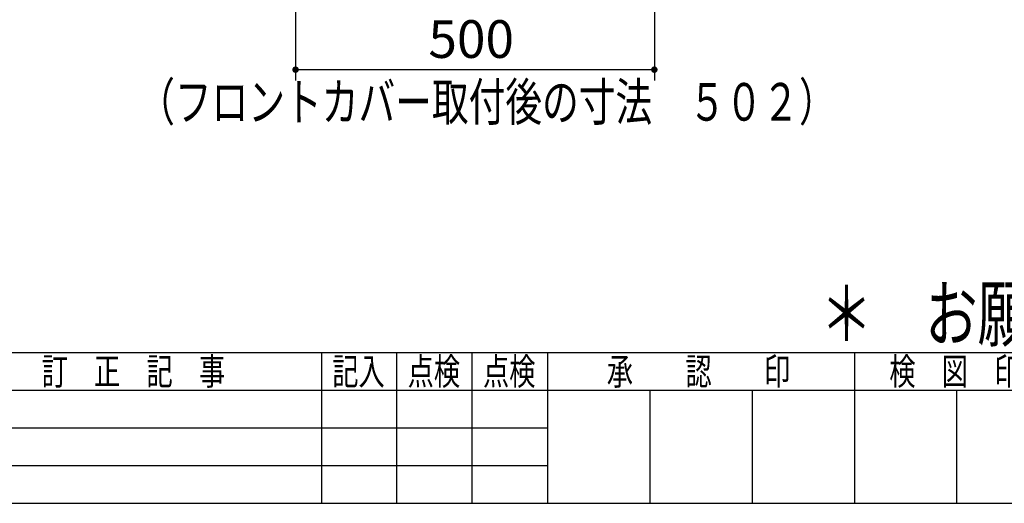
# Model space of a CAD drawing. Units: millimetres. Extents: x 210 to 6060, y 68 to 4222.
# Drawn here: x 2729 to 4101, y 68 to 741 of the extents above; entities that cross this region are included whole.
import ezdxf

# ---------------------------------------------------------------- set-up
doc = ezdxf.new("R2010")
doc.units = ezdxf.units.MM
doc.header["$LTSCALE"] = 3.75
doc.layers.add('メイン', color=7, linetype='Continuous', lineweight=9)
doc.styles.get("Standard").update_dxf_attribs({"font": 'txt', "bigfont": 'bigfont'})
doc.styles.add('ＭＳ ゴシック', font='txt')
doc.dimstyles.get("Standard").update_dxf_attribs({"dimtxt": 0.18, "dimasz": 0.18, "dimexe": 0.18, "dimexo": 0.0625, "dimgap": 0.09, "dimtad": 0, "dimtih": 1, "dimtoh": 1, "dimdec": 4, "dimzin": 0, "dimdsep": 46, "dimtxsty": 'Standard', "dimcen": 0.09, "dimadec": 0, "dimazin": 0, "dimtfac": 1, "dimtdec": 4, "dimtofl": 0, "dimtmove": 0, "dimatfit": 3, "dimfxl": 1, "dimtolj": 1, "dimtzin": 0, "dimarcsym": 0})

# ---------------------------------------------------------------- blocks, each defined once
blk = doc.blocks.new('_DOT')
at = {"color": 0}
blk.add_line((-0.5, 0), (-1, 0), dxfattribs=at)
at = {"color": 0, "const_width": 0.5}
blk.add_lwpolyline([(-0.25, 0, 1), (0.25, 0, 1)], format="xyb", close=True, dxfattribs=at)
blk = doc.blocks.new('Dim40')
at = {"layer": 'メイン', "color": 7, "linetype": 'Continuous', "lineweight": 30}
for p, q in [((3113.8, 1011.9), (3113.8, 656.4)), ((3613.8, 1011.9), (3613.8, 656.4)), ((3613.8, 671.4), (3113.8, 671.4))]:
    blk.add_line(p, q, dxfattribs=at)
at = {"layer": 'メイン', "color": 7, "linetype": 'Continuous', "lineweight": 30, "xscale": 9, "yscale": 9, "zscale": 9}
for p, rotation in [((3113.8, 671.4), 179.9999999999996), ((3613.8, 671.4), 359.9999999999995)]:
    blk.add_blockref('_DOT', p, dxfattribs=dict(at, rotation=rotation))
at = {"layer": 'メイン', "color": 7, "linetype": 'Continuous', "lineweight": 9, "insert": (3358.6, 671.4), "char_height": 52.5, "width": 675, "attachment_point": 8, "style": 'ＭＳ ゴシック'}
blk.add_mtext('500', dxfattribs=at)

msp = doc.modelspace()

# ---------------------------------------------------------------- linework, layer by layer
at = {"layer": 'メイン', "color": 7, "linetype": 'Continuous', "lineweight": 30}
for p, q in [((210, 277.5), (6060, 277.5)), ((3150, 277.5), (3150, 67.5)), ((3255, 67.5), (3255, 277.5)), ((3360, 67.5), (3360, 277.5)), ((3465, 277.5), (3465, 67.5)), ((3892.5, 277.5), (3892.5, 67.5)), ((2212.5, 225), (4320, 225)), ((3607.5, 225), (3607.5, 67.5)), ((3750, 225), (3750, 67.5)), ((4035, 225), (4035, 67.5)), ((2212.5, 172.5), (3465, 172.5)), ((2212.5, 120), (3465, 120)), ((210, 67.5), (6060, 67.5))]:
    msp.add_line(p, q, dxfattribs=at)

# ---------------------------------------------------------------- texts
at = {"layer": 'メイン', "color": 7, "linetype": 'Continuous', "lineweight": 9}
for s, insert, char_height, width, attachment_point in [('{\\fＭＳ ゴシック;\\W0.714286;（フロントカバー取付後の寸法\u3000５０２）}', (3866.574, 600.331), 52.5, 1220.91649, 9), ('{\\fＭＳ ゴシック;\\W0.714286;＊\u3000お願い\u3000本物件のご発注時には本図面を必ずご添付下さい。}', (3845, 293.901), 75, 2780.18361, 7), ('{\\fＭＳ ゴシック;\\W0.714286;訂\u3000正\u3000記\u3000事}', (2760, 232.5), 37.5, 339.92531, 7), ('{\\fＭＳ ゴシック;\\W0.714286;点検}', (3270, 232.5), 37.5, 92.65504, 7), ('{\\fＭＳ ゴシック;\\W0.714286;点検}', (3375, 232.5), 37.5, 92.65504, 7), ('{\\fＭＳ ゴシック;\\W0.714286;承\u3000\u3000認\u3000\u3000印}', (3547.5, 232.5), 37.5, 338.55603, 7), ('{\\fＭＳ ゴシック;\\W0.714286;検\u3000図\u3000印}', (3941.25, 232.5), 37.5, 239.85331, 7), ('{\\fＭＳ ゴシック;\\W0.714286;記入}', (3165, 232.5), 37.5, 92.88325, 7)]:
    msp.add_mtext(s, dxfattribs=dict(at, insert=insert, char_height=char_height, width=width, attachment_point=attachment_point))
at = {"layer": 'メイン', "color": 7, "linetype": 'Continuous', "lineweight": 9, "insert": (3963.75, 146.25), "char_height": 37.5, "attachment_point": 5}
msp.add_mtext('{\\fＭＳ ゴシック;\\W0.714286; }', dxfattribs=at)

# ---------------------------------------------------------------- dimensions: what is measured, and where the dimension line sits
at = {"layer": 'メイン', "color": 7, "linetype": 'Continuous', "lineweight": 30}
dim = msp.add_linear_dim(base=(3113.755, 671.362), p1=(3613.755, 1026.871), p2=(3113.755, 1026.871), angle=180, dimstyle='Standard', override={"dimscale": 1, "dimtxt": 52.5, "dimasz": 9, "dimexe": 15, "dimexo": 15, "dimgap": 0, "dimtad": 1, "dimtih": 0, "dimtoh": 0, "dimdec": 2, "dimzin": 8, "dimtxsty": 'ＭＳ ゴシック', "dimblk1": 'DOT', "dimblk2": 'DOT', "dimsah": 1, "dimse1": 0, "dimse2": 0, "dimtix": 0, "dimtofl": 1, "dimtmove": 1, "dimatfit": 2, "dimtzin": 8}, dxfattribs=at)
dim.commit()
dim.dimension.update_dxf_attribs({"geometry": 'Dim40', "text_midpoint": (3358.585, 671.362), "dimtype": 160, "text_rotation": 360})

doc.saveas('drawing.dxf')
